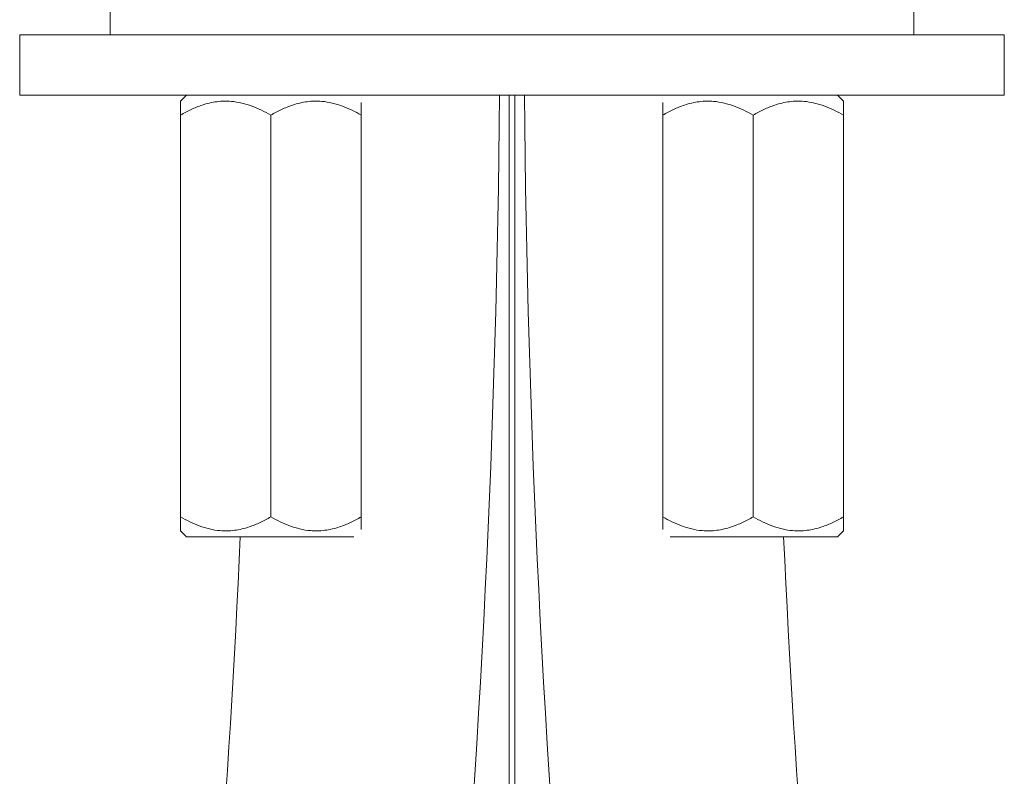
# Model space of a CAD drawing. Units: millimetres. Extents: x -1294 to 1423, y -1270 to 1298.
# Drawn here: x 1345 to 1394, y 103 to 141 of the extents above; entities that cross this region are included whole.
import ezdxf

# ---------------------------------------------------------------- set-up
doc = ezdxf.new("R2010")
doc.units = ezdxf.units.MM

msp = doc.modelspace()

# ---------------------------------------------------------------- linework, layer by layer
at = {"color": 7, "linetype": 'Continuous', "lineweight": 18}
for p, q in [((1349.517, 141.54), (1349.517, 140.04)), ((1389.517, 140.04), (1389.517, 141.54)), ((1345.017, 140.04), (1345.017, 137.04)), ((1345.017, 140.04), (1394.017, 140.04)), ((1394.017, 137.04), (1394.017, 140.04)), ((1345.017, 137.04), (1394.017, 137.04)), ((1353.321, 137.04), (1353.017, 136.736)), ((1369.383, 137.04), (1369.383, 11.434)), ((1369.651, 137.04), (1369.651, 11.434)), ((1386.017, 136.736), (1385.713, 137.04)), ((1353.017, 136.04), (1353.017, 116.04)), ((1357.517, 136.04), (1357.517, 116.04)), ((1362.017, 136.04), (1362.017, 116.04)), ((1377.017, 136.04), (1377.017, 116.04)), ((1381.517, 136.04), (1381.517, 116.04)), ((1386.017, 136.04), (1386.017, 116.04)), ((1353.017, 115.344), (1353.321, 115.04)), ((1385.713, 115.04), (1386.017, 115.344)), ((1357.517, 115.04), (1353.321, 115.04)), ((1361.649, 115.04), (1357.517, 115.04)), ((1381.517, 115.04), (1377.386, 115.04)), ((1385.713, 115.04), (1381.517, 115.04))]:
    msp.add_line(p, q, dxfattribs=at)
for centre, radius, start, end in [((762.767, 142.16), 606.15, 350.205606, 359.516031), ((1976.267, 142.16), 606.15, 180.483969, 189.794394), ((762.767, 142.16), 593.85, 350.205606, 357.3825), ((1976.267, 142.16), 593.85, 182.6175, 189.794394)]:
    msp.add_arc(centre, radius, start, end, dxfattribs=at)
for points, knots in [([(1353.017, 136.04), (1353.017, 136.152), (1353.017, 136.393), (1353.017, 136.611), (1353.017, 136.706), (1353.017, 136.748), (1353.017, 136.732), (1353.017, 136.73)], [0, 0, 0, 0, 0.290858, 0.628869, 0.803133, 0.977356, 1, 1, 1, 1]), ([(1357.517, 136.04), (1357.364, 136.124), (1357.059, 136.293), (1356.576, 136.499), (1356.073, 136.653), (1355.486, 136.748), (1354.818, 136.733), (1354.147, 136.571), (1353.544, 136.329), (1353.193, 136.136), (1353.017, 136.04)], [0, 0, 0, 0, 0.108112, 0.216174, 0.328105, 0.439961, 0.593491, 0.752153, 0.875509, 1, 1, 1, 1]), ([(1362.017, 136.04), (1361.864, 136.124), (1361.559, 136.293), (1361.076, 136.499), (1360.573, 136.653), (1359.986, 136.748), (1359.318, 136.733), (1358.647, 136.571), (1358.044, 136.329), (1357.693, 136.136), (1357.517, 136.04)], [0, 0, 0, 0, 0.108112, 0.216174, 0.328105, 0.439961, 0.593492, 0.752153, 0.875509, 1, 1, 1, 1]), ([(1381.517, 136.04), (1381.364, 136.124), (1381.059, 136.293), (1380.576, 136.499), (1380.073, 136.653), (1379.486, 136.748), (1378.818, 136.733), (1378.147, 136.571), (1377.544, 136.329), (1377.193, 136.136), (1377.017, 136.04)], [0, 0, 0, 0, 0.1081115, 0.2161739, 0.3281052, 0.4399605, 0.5934914, 0.7521534, 0.8755091, 1, 1, 1, 1]), ([(1386.017, 136.04), (1385.864, 136.124), (1385.559, 136.293), (1385.076, 136.499), (1384.573, 136.653), (1383.986, 136.748), (1383.318, 136.733), (1382.647, 136.571), (1382.044, 136.329), (1381.693, 136.136), (1381.517, 136.04)], [0, 0, 0, 0, 0.108112, 0.216174, 0.328105, 0.439961, 0.593491, 0.752153, 0.875509, 1, 1, 1, 1]), ([(1386.017, 136.733), (1386.017, 136.734), (1386.017, 136.741), (1386.017, 136.711), (1386.017, 136.614), (1386.017, 136.398), (1386.017, 136.152), (1386.017, 136.04)], [0, 0, 0, 0, 0.0228083, 0.1915479, 0.3603224, 0.7091836, 1, 1, 1, 1]), ([(1362.017, 136.675), (1362.017, 136.662), (1362.017, 136.602), (1362.017, 136.396), (1362.017, 136.151), (1362.017, 136.04)], [0, 0, 0, 0, 0.132199, 0.605472, 1, 1, 1, 1]), ([(1377.017, 136.04), (1377.017, 136.151), (1377.017, 136.392), (1377.017, 136.598), (1377.017, 136.66), (1377.017, 136.675)], [0, 0, 0, 0, 0.39451, 0.852976, 1, 1, 1, 1]), ([(1353.017, 116.04), (1353.17, 115.955), (1353.476, 115.787), (1353.958, 115.581), (1354.462, 115.427), (1355.048, 115.331), (1355.717, 115.347), (1356.388, 115.509), (1356.99, 115.751), (1357.341, 115.943), (1357.517, 116.04)], [0, 0, 0, 0, 0.108112, 0.216174, 0.328105, 0.439961, 0.593491, 0.752153, 0.875509, 1, 1, 1, 1]), ([(1353.017, 115.346), (1353.017, 115.345), (1353.017, 115.338), (1353.017, 115.369), (1353.017, 115.466), (1353.017, 115.682), (1353.017, 115.928), (1353.017, 116.04)], [0, 0, 0, 0, 0.022808, 0.191548, 0.360323, 0.709184, 1, 1, 1, 1]), ([(1357.517, 116.04), (1357.67, 115.955), (1357.976, 115.787), (1358.458, 115.581), (1358.962, 115.427), (1359.548, 115.331), (1360.217, 115.347), (1360.888, 115.509), (1361.49, 115.751), (1361.841, 115.943), (1362.017, 116.04)], [0, 0, 0, 0, 0.108112, 0.216174, 0.328105, 0.43996, 0.593491, 0.752153, 0.875509, 1, 1, 1, 1]), ([(1362.017, 116.04), (1362.017, 115.928), (1362.017, 115.688), (1362.017, 115.485), (1362.017, 115.425), (1362.017, 115.412)], [0, 0, 0, 0, 0.40287, 0.871051, 1, 1, 1, 1]), ([(1377.017, 116.04), (1377.17, 115.955), (1377.476, 115.787), (1377.958, 115.581), (1378.462, 115.427), (1379.048, 115.331), (1379.717, 115.347), (1380.388, 115.509), (1380.99, 115.751), (1381.341, 115.943), (1381.517, 116.04)], [0, 0, 0, 0, 0.108112, 0.216174, 0.328105, 0.439961, 0.593491, 0.752153, 0.875509, 1, 1, 1, 1]), ([(1377.017, 115.411), (1377.017, 115.423), (1377.017, 115.481), (1377.017, 115.684), (1377.017, 115.929), (1377.017, 116.04)], [0, 0, 0, 0, 0.113808, 0.597111, 1, 1, 1, 1]), ([(1381.517, 116.04), (1381.67, 115.955), (1381.976, 115.787), (1382.458, 115.581), (1382.962, 115.427), (1383.548, 115.331), (1384.217, 115.347), (1384.888, 115.509), (1385.49, 115.751), (1385.841, 115.943), (1386.017, 116.04)], [0, 0, 0, 0, 0.108112, 0.216174, 0.328105, 0.439961, 0.593491, 0.752153, 0.875509, 1, 1, 1, 1]), ([(1386.017, 116.04), (1386.017, 115.928), (1386.017, 115.686), (1386.017, 115.468), (1386.017, 115.373), (1386.017, 115.331), (1386.017, 115.347), (1386.017, 115.349)], [0, 0, 0, 0, 0.290858, 0.628869, 0.803133, 0.977356, 1, 1, 1, 1])]:
    msp.add_open_spline(points, degree=3, knots=knots, dxfattribs=at)

doc.saveas('drawing.dxf')
